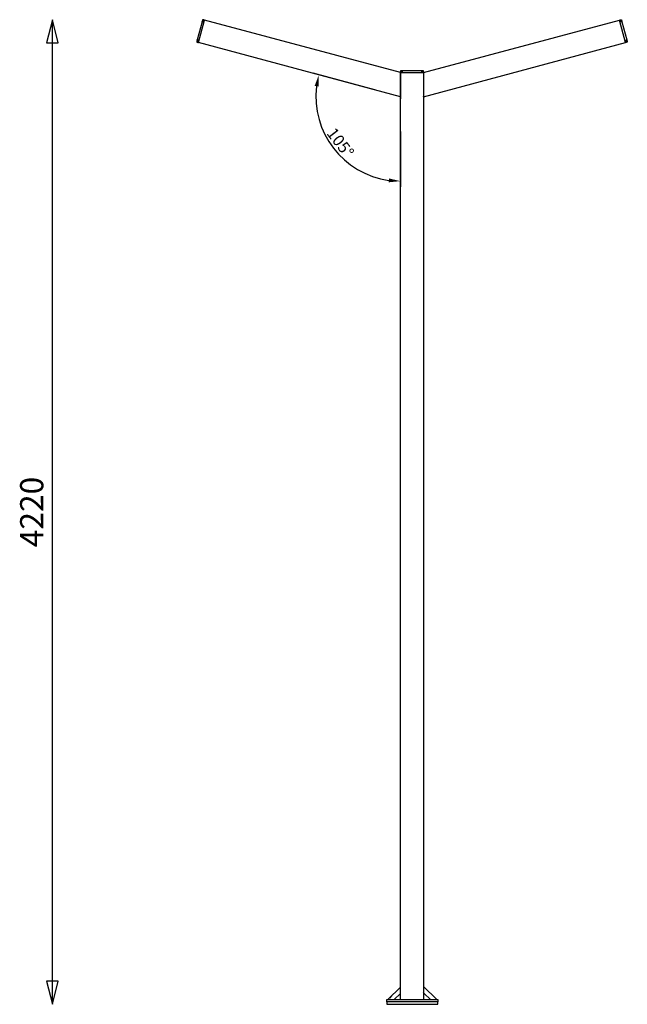
# Model space of a CAD drawing. Units: millimetres. Extents: x -13316 to 24194, y -95046 to -75753.
# Drawn here: x 7969 to 10584, y -87851 to -83613 of the extents above; entities that cross this region are included whole.
import ezdxf

# ---------------------------------------------------------------- set-up
doc = ezdxf.new("R2010")
doc.units = ezdxf.units.MM
doc.layers.add('4', color=18, linetype='Continuous')
doc.layers.add('Default', color=18, linetype='Continuous')
doc.styles.add('Default', font='arial.ttf')
doc.dimstyles.new('Default', dxfattribs={"dimtxt": 1, "dimasz": 1, "dimexe": 0.5, "dimexo": 0.5, "dimgap": 0.25, "dimtad": 1, "dimtoh": 1, "dimzin": 1, "dimdsep": 46, "dimtxsty": 'Default', "dimcen": 0.5, "dimazin": 1, "dimtfac": 1, "dimtdec": 4, "dimtix": 1, "dimtofl": 0, "dimtmove": 1, "dimatfit": 3, "dimfxl": 0, "dimtolj": 1, "dimtzin": 1, "dimarcsym": 0})

# ---------------------------------------------------------------- blocks, each defined once
blk = doc.blocks.new('*D3')
at = {"layer": 'Default', "color": 0, "lineweight": -2}
for p, q in [((9497, -83914.8), (9232.1, -83843.8)), ((9607.4, -84094.8), (9607.4, -84332.9))]:
    blk.add_line(p, q, dxfattribs=at)
blk.add_arc((9607.4, -83944.4), 363.5, 172.878, 262.1137, dxfattribs=at)
at = {"layer": 'Default', "color": 0}
for points in [[(9238.5, -83897.7), (9254.8, -83900.9), (9256.2, -83850.2)], [(9558.1, -84296.2), (9556.9, -84312.8), (9607.4, -84307.9)]]:
    blk.add_solid(points, dxfattribs=at)
at = {"layer": 'Defpoints', "color": 0}
for p in [(9607.4, -83831.7), (9521.2, -83921.3), (9786.1, -83992.3), (9265.7, -84068.7), (9607.4, -84069.8)]:
    blk.add_point(p, dxfattribs=at)
at = {"layer": 'Default', "color": 0, "insert": (9349.1, -84142.5), "char_height": 50, "attachment_point": 5, "rotation": 307.4959, "style": 'Default'}
blk.add_mtext('\\A1;105°', dxfattribs=at)

msp = doc.modelspace()

# ---------------------------------------------------------------- linework, layer by layer
at = {"layer": '4', "color": 0, "lineweight": -3}
for p, q in [((8753.495, -83622.869), (8733.08, -83699.059)), ((8738.203, -83710.848), (8763.827, -83615.221)), ((8759.035, -83621.511), (8757.587, -83621.122)), ((8760.915, -83614.495), (8758.335, -83624.124)), ((8758.754, -83616.767), (8760.203, -83617.155)), ((8763.956, -83614.738), (8761.045, -83614.012)), ((10550.791, -83614.738), (10553.703, -83614.012)), ((10576.544, -83710.848), (10550.921, -83615.221)), ((10553.832, -83614.495), (10556.412, -83624.124)), ((10555.994, -83616.767), (10554.545, -83617.155)), ((10555.712, -83621.511), (10557.161, -83621.122)), ((10561.252, -83622.869), (10581.667, -83699.059)), ((8735.475, -83709.438), (8733.543, -83708.921)), ((8734.967, -83703.608), (8736.899, -83704.126)), ((8735.19, -83710.504), (8738.074, -83711.331)), ((8737.899, -83700.392), (8735.319, -83710.021)), ((10579.558, -83710.504), (10576.673, -83711.331)), ((10576.848, -83700.392), (10579.428, -83710.021)), ((10579.78, -83703.608), (10577.849, -83704.126)), ((10579.272, -83709.438), (10581.204, -83708.921)), ((9607.374, -83840.867), (9707.374, -83840.867)), ((9607.374, -87830.867), (9607.374, -83840.867)), ((9607.926, -83837.867), (9617.894, -83837.867)), ((9608.529, -83837.867), (9608.529, -83835.867)), ((9614.029, -83835.867), (9614.029, -83837.867)), ((9696.812, -83832.867), (9617.935, -83832.867)), ((9696.853, -83837.867), (9706.821, -83837.867)), ((9699.558, -83836.367), (9699.558, -83837.867)), ((9705.058, -83836.367), (9705.058, -83837.867)), ((9707.175, -83837.867), (9707.227, -83840.867)), ((9707.374, -83840.867), (9707.374, -87830.867)), ((9607.374, -83944.061), (9607.317, -83944.276)), ((9707.431, -83944.276), (9707.373, -83944.061)), ((9548.383, -87840.867), (9548.383, -87850.867)), ((9548.564, -87840.867), (9548.564, -87830.867)), ((9768.383, -87850.867), (9768.383, -87840.867)), ((9768.564, -87830.867), (9768.564, -87840.867))]:
    msp.add_line(p, q, dxfattribs=at)
at = {"layer": '4', "color": 0}
for p, q in [((9580.518, -87830.867), (9607.374, -87804.039)), ((9710.394, -87803.691), (9707.374, -87800.67)), ((9737.571, -87830.867), (9710.394, -87803.691)), ((9587.006, -87824.386), (9580.518, -87830.867)), ((9729.728, -87823.025), (9737.571, -87830.867))]:
    msp.add_line(p, q, dxfattribs=at)
for points in [[(9553.468, -87830.867), (9607.374, -87777.017)], [(9707.374, -87773.634), (9764.607, -87830.867)], [(9569.485, -87814.867), (9560.123, -87824.219)], [(9748.607, -87814.867), (9757.4, -87823.661)]]:
    msp.add_lwpolyline(points, dxfattribs=at)
at = {"layer": '4', "color": 0, "lineweight": -3}
for points, degree, knots in [([(8753.754, -83621.904), (8753.754, -83621.904), (8753.754, -83621.904), (8753.753, -83621.905), (8753.751, -83621.915), (8753.744, -83621.942), (8753.735, -83621.975), (8753.712, -83622.061), (8753.678, -83622.186), (8753.659, -83622.257), (8753.618, -83622.412), (8753.57, -83622.588), (8753.546, -83622.681), (8753.52, -83622.775), (8753.495, -83622.869)], 5, [15.7276788, 15.7276788, 15.7276788, 15.7276788, 15.7276788, 15.7276788, 15.84045314, 15.84045314, 15.84045314, 16.32971425, 16.32971425, 16.32971425, 16.81862545, 16.81862545, 16.81862545, 17.30900403, 17.30900403, 17.30900403, 17.30900403, 17.30900403, 17.30900403]), ([(8753.754, -83621.904), (8753.758, -83621.889), (8753.767, -83621.861), (8753.777, -83621.828), (8753.784, -83621.809), (8753.799, -83621.771), (8753.808, -83621.752), (8753.844, -83621.675), (8753.877, -83621.62), (8753.996, -83621.459), (8754.098, -83621.367), (8754.215, -83621.299), (8754.443, -83621.166), (8754.714, -83621.128), (8754.969, -83621.194)], 3, [0.00016194, 0.00016194, 0.00016194, 0.00016194, 0.04540215, 0.04540215, 0.10733739, 0.10733739, 0.17058859, 0.17058859, 0.36762827, 0.36762827, 0.78361624, 0.78361624, 0.78361624, 1.58404837, 1.58404837, 1.58404837, 1.58404837]), ([(8755.938, -83613.752), (8755.938, -83613.752), (8755.935, -83613.763), (8755.929, -83613.786), (8755.911, -83613.853), (8755.882, -83613.961), (8755.865, -83614.024), (8755.827, -83614.165), (8755.782, -83614.333), (8755.759, -83614.422), (8755.709, -83614.606), (8755.659, -83614.795), (8755.633, -83614.889), (8755.609, -83614.981), (8755.585, -83615.069)], 5, [5.26749668, 5.26749668, 5.26749668, 5.26749668, 5.26749668, 5.26749668, 5.75585829, 5.75585829, 5.75585829, 6.24477414, 6.24477414, 6.24477414, 6.73363433, 6.73363433, 6.73363433, 7.22425022, 7.22425022, 7.22425022, 7.22425022, 7.22425022, 7.22425022]), ([(10558.809, -83613.752), (10558.809, -83613.752), (10558.812, -83613.763), (10558.818, -83613.786), (10558.836, -83613.853), (10558.865, -83613.961), (10558.882, -83614.024), (10558.92, -83614.165), (10558.965, -83614.333), (10558.989, -83614.422), (10559.038, -83614.606), (10559.089, -83614.795), (10559.114, -83614.889), (10559.139, -83614.981), (10559.162, -83615.069)], 5, [5.26749668, 5.26749668, 5.26749668, 5.26749668, 5.26749668, 5.26749668, 5.75585829, 5.75585829, 5.75585829, 6.24477414, 6.24477414, 6.24477414, 6.73363433, 6.73363433, 6.73363433, 7.22425022, 7.22425022, 7.22425022, 7.22425022, 7.22425022, 7.22425022]), ([(10560.994, -83621.904), (10560.989, -83621.889), (10560.981, -83621.861), (10560.97, -83621.828), (10560.963, -83621.809), (10560.948, -83621.771), (10560.94, -83621.752), (10560.903, -83621.675), (10560.87, -83621.62), (10560.751, -83621.459), (10560.649, -83621.367), (10560.532, -83621.299), (10560.304, -83621.166), (10560.033, -83621.128), (10559.778, -83621.194)], 3, [0.00016194, 0.00016194, 0.00016194, 0.00016194, 0.04540215, 0.04540215, 0.10733739, 0.10733739, 0.17058859, 0.17058859, 0.36762827, 0.36762827, 0.78361624, 0.78361624, 0.78361624, 1.58404837, 1.58404837, 1.58404837, 1.58404837]), ([(10560.994, -83621.904), (10560.994, -83621.904), (10560.994, -83621.904), (10560.994, -83621.905), (10560.997, -83621.915), (10561.004, -83621.942), (10561.013, -83621.975), (10561.036, -83622.061), (10561.069, -83622.186), (10561.088, -83622.257), (10561.13, -83622.412), (10561.177, -83622.588), (10561.202, -83622.681), (10561.227, -83622.775), (10561.252, -83622.869)], 5, [15.7276788, 15.7276788, 15.7276788, 15.7276788, 15.7276788, 15.7276788, 15.84045314, 15.84045314, 15.84045314, 16.32971425, 16.32971425, 16.32971425, 16.81862545, 16.81862545, 16.81862545, 17.30900403, 17.30900403, 17.30900403, 17.30900403, 17.30900403, 17.30900403]), ([(8730.624, -83708.233), (8730.576, -83708.468), (8730.615, -83708.719), (8730.86, -83709.153), (8731.079, -83709.325), (8731.327, -83709.396)], 3, [108.28521028, 108.28521028, 108.28521028, 108.28521028, 109.0206353, 109.0206353, 109.816486, 109.816486, 109.816486, 109.816486]), ([(8730.99, -83706.859), (8730.978, -83706.903), (8730.966, -83706.947), (8730.954, -83706.993), (8730.93, -83707.085), (8730.905, -83707.178), (8730.892, -83707.225), (8730.854, -83707.366), (8730.817, -83707.504), (8730.793, -83707.593), (8730.749, -83707.76), (8730.71, -83707.902), (8730.694, -83707.966), (8730.664, -83708.074), (8730.646, -83708.142), (8730.64, -83708.164), (8730.637, -83708.176), (8730.637, -83708.176)], 5, [106.2705543, 106.2705543, 106.2705543, 106.2705543, 106.2705543, 106.2705543, 106.51390755, 106.51390755, 106.51390755, 106.75812848, 106.75812848, 106.75812848, 107.24656513, 107.24656513, 107.24656513, 107.73483481, 107.73483481, 107.73483481, 108.22478461, 108.22478461, 108.22478461, 108.22478461, 108.22478461, 108.22478461]), ([(8733.519, -83701.246), (8733.265, -83701.176), (8733.05, -83701.008), (8732.919, -83700.779), (8732.852, -83700.661), (8732.809, -83700.531), (8732.786, -83700.332), (8732.785, -83700.267), (8732.792, -83700.183), (8732.794, -83700.162), (8732.8, -83700.122), (8732.804, -83700.102), (8732.811, -83700.068), (8732.818, -83700.039), (8732.821, -83700.024)], 3, [4.06016609, 4.06016609, 4.06016609, 4.06016609, 4.86059992, 4.86059992, 4.86059992, 5.27658937, 5.27658937, 5.47363307, 5.47363307, 5.53688593, 5.53688593, 5.59882292, 5.59882292, 5.6440176, 5.6440176, 5.6440176, 5.6440176]), ([(8733.08, -83699.059), (8733.055, -83699.151), (8733.031, -83699.242), (8733.007, -83699.332), (8732.96, -83699.507), (8732.919, -83699.662), (8732.899, -83699.733), (8732.866, -83699.86), (8732.842, -83699.948), (8732.833, -83699.982), (8732.825, -83700.011), (8732.822, -83700.022), (8732.822, -83700.024), (8732.821, -83700.024), (8732.821, -83700.024)], 5, [96.18608289, 96.18608289, 96.18608289, 96.18608289, 96.18608289, 96.18608289, 96.66484078, 96.66484078, 96.66484078, 97.15399051, 97.15399051, 97.15399051, 97.64303931, 97.64303931, 97.64303931, 97.76739686, 97.76739686, 97.76739686, 97.76739686, 97.76739686, 97.76739686]), ([(10581.228, -83701.246), (10581.482, -83701.176), (10581.698, -83701.008), (10581.829, -83700.779), (10581.896, -83700.661), (10581.938, -83700.531), (10581.961, -83700.332), (10581.962, -83700.267), (10581.955, -83700.183), (10581.953, -83700.162), (10581.947, -83700.122), (10581.944, -83700.102), (10581.936, -83700.068), (10581.929, -83700.039), (10581.926, -83700.024)], 3, [4.06016609, 4.06016609, 4.06016609, 4.06016609, 4.86059992, 4.86059992, 4.86059992, 5.27658937, 5.27658937, 5.47363307, 5.47363307, 5.53688593, 5.53688593, 5.59882292, 5.59882292, 5.6440176, 5.6440176, 5.6440176, 5.6440176]), ([(10581.667, -83699.059), (10581.692, -83699.151), (10581.716, -83699.242), (10581.74, -83699.332), (10581.787, -83699.507), (10581.829, -83699.662), (10581.848, -83699.733), (10581.882, -83699.86), (10581.906, -83699.948), (10581.915, -83699.982), (10581.922, -83700.011), (10581.925, -83700.022), (10581.926, -83700.024), (10581.926, -83700.024), (10581.926, -83700.024)], 5, [96.18608289, 96.18608289, 96.18608289, 96.18608289, 96.18608289, 96.18608289, 96.66484078, 96.66484078, 96.66484078, 97.15399051, 97.15399051, 97.15399051, 97.64303931, 97.64303931, 97.64303931, 97.76739686, 97.76739686, 97.76739686, 97.76739686, 97.76739686, 97.76739686]), ([(10584.124, -83708.233), (10584.171, -83708.468), (10584.132, -83708.719), (10583.887, -83709.153), (10583.669, -83709.325), (10583.42, -83709.396)], 3, [108.28521028, 108.28521028, 108.28521028, 108.28521028, 109.0206353, 109.0206353, 109.816486, 109.816486, 109.816486, 109.816486]), ([(10583.757, -83706.859), (10583.769, -83706.903), (10583.781, -83706.947), (10583.793, -83706.993), (10583.818, -83707.085), (10583.843, -83707.178), (10583.855, -83707.225), (10583.893, -83707.366), (10583.93, -83707.504), (10583.954, -83707.593), (10583.999, -83707.76), (10584.037, -83707.902), (10584.054, -83707.966), (10584.083, -83708.074), (10584.101, -83708.142), (10584.107, -83708.164), (10584.11, -83708.176), (10584.11, -83708.176)], 5, [106.2705543, 106.2705543, 106.2705543, 106.2705543, 106.2705543, 106.2705543, 106.51390755, 106.51390755, 106.51390755, 106.75812848, 106.75812848, 106.75812848, 107.24656513, 107.24656513, 107.24656513, 107.73483481, 107.73483481, 107.73483481, 108.22478461, 108.22478461, 108.22478461, 108.22478461, 108.22478461, 108.22478461]), ([(9608.437, -83832.869), (9608.198, -83832.884), (9607.966, -83832.986), (9607.61, -83833.335), (9607.501, -83833.591), (9607.496, -83833.85)], 3, [108.59023515, 108.59023515, 108.59023515, 108.59023515, 109.32566018, 109.32566018, 110.12151088, 110.12151088, 110.12151088, 110.12151088]), ([(9609.86, -83832.867), (9609.814, -83832.867), (9609.768, -83832.867), (9609.721, -83832.867), (9609.626, -83832.867), (9609.529, -83832.867), (9609.48, -83832.867), (9609.335, -83832.867), (9609.192, -83832.867), (9609.1, -83832.867), (9608.926, -83832.867), (9608.779, -83832.867), (9608.714, -83832.867), (9608.601, -83832.867), (9608.532, -83832.867), (9608.508, -83832.867), (9608.496, -83832.867), (9608.496, -83832.867)], 5, [106.57557918, 106.57557918, 106.57557918, 106.57557918, 106.57557918, 106.57557918, 106.81893243, 106.81893243, 106.81893243, 107.06315336, 107.06315336, 107.06315336, 107.55159001, 107.55159001, 107.55159001, 108.03985969, 108.03985969, 108.03985969, 108.52980948, 108.52980948, 108.52980948, 108.52980948, 108.52980948, 108.52980948]), ([(9615.935, -83833.857), (9615.938, -83833.594), (9616.044, -83833.342), (9616.232, -83833.156), (9616.328, -83833.061), (9616.443, -83832.986), (9616.629, -83832.913), (9616.691, -83832.895), (9616.775, -83832.88), (9616.795, -83832.877), (9616.836, -83832.872), (9616.856, -83832.87), (9616.891, -83832.868), (9616.92, -83832.868), (9616.935, -83832.867)], 3, [4.06016609, 4.06016609, 4.06016609, 4.06016609, 4.86059992, 4.86059992, 4.86059992, 5.27658937, 5.27658937, 5.47363307, 5.47363307, 5.53688593, 5.53688593, 5.59882292, 5.59882292, 5.6440176, 5.6440176, 5.6440176, 5.6440176]), ([(9617.935, -83832.867), (9617.84, -83832.867), (9617.745, -83832.867), (9617.652, -83832.867), (9617.471, -83832.867), (9617.311, -83832.867), (9617.237, -83832.867), (9617.106, -83832.867), (9617.014, -83832.867), (9616.979, -83832.867), (9616.95, -83832.867), (9616.938, -83832.867), (9616.937, -83832.867), (9616.936, -83832.867), (9616.935, -83832.867)], 5, [96.49009121, 96.49009121, 96.49009121, 96.49009121, 96.49009121, 96.49009121, 96.97497481, 96.97497481, 96.97497481, 97.47038321, 97.47038321, 97.47038321, 97.96568941, 97.96568941, 97.96568941, 98.07140518, 98.07140518, 98.07140518, 98.07140518, 98.07140518, 98.07140518]), ([(9697.812, -83832.867), (9697.812, -83832.867), (9697.811, -83832.867), (9697.81, -83832.867), (9697.8, -83832.867), (9697.772, -83832.867), (9697.738, -83832.867), (9697.649, -83832.867), (9697.519, -83832.867), (9697.446, -83832.867), (9697.286, -83832.867), (9697.103, -83832.867), (9697.007, -83832.867), (9696.91, -83832.867), (9696.812, -83832.867)], 5, [16.03168712, 16.03168712, 16.03168712, 16.03168712, 16.03168712, 16.03168712, 16.14432768, 16.14432768, 16.14432768, 16.63363336, 16.63363336, 16.63363336, 17.12258909, 17.12258909, 17.12258909, 17.61301235, 17.61301235, 17.61301235, 17.61301235, 17.61301235, 17.61301235]), ([(9697.812, -83832.867), (9697.827, -83832.868), (9697.856, -83832.868), (9697.891, -83832.87), (9697.911, -83832.872), (9697.952, -83832.877), (9697.973, -83832.88), (9698.056, -83832.895), (9698.118, -83832.913), (9698.304, -83832.986), (9698.419, -83833.061), (9698.515, -83833.157), (9698.703, -83833.342), (9698.809, -83833.594), (9698.812, -83833.857)], 3, [0.00016194, 0.00016194, 0.00016194, 0.00016194, 0.04540215, 0.04540215, 0.10733739, 0.10733739, 0.17058859, 0.17058859, 0.36762827, 0.36762827, 0.78361624, 0.78361624, 0.78361624, 1.58404837, 1.58404837, 1.58404837, 1.58404837]), ([(9706.251, -83832.867), (9706.251, -83832.867), (9706.24, -83832.867), (9706.216, -83832.867), (9706.147, -83832.867), (9706.035, -83832.867), (9705.97, -83832.867), (9705.823, -83832.867), (9705.65, -83832.867), (9705.558, -83832.867), (9705.367, -83832.867), (9705.172, -83832.867), (9705.074, -83832.867), (9704.979, -83832.867), (9704.888, -83832.867)], 5, [5.571505, 5.571505, 5.571505, 5.571505, 5.571505, 5.571505, 6.05986661, 6.05986661, 6.05986661, 6.54878247, 6.54878247, 6.54878247, 7.03764266, 7.03764266, 7.03764266, 7.52825855, 7.52825855, 7.52825855, 7.52825855, 7.52825855, 7.52825855])]:
    msp.add_open_spline(points, degree=degree, knots=knots, dxfattribs=at)
for points, weights, degree, knots in [([(8755.585, -83615.069), (8754.885, -83617.682), (8754.265, -83619.997), (8753.916, -83621.297), (8753.754, -83621.904)], [1, 0.884345877109, 1, 0.931581333899, 0.944112896878], 2, [7.22425022, 7.22425022, 7.22425022, 12.56700935, 12.56700935, 15.7276788, 15.7276788, 15.7276788]), ([(8757.587, -83621.122), (8757.523, -83621.106), (8757.469, -83621.066), (8757.435, -83621.006), (8757.418, -83620.976), (8757.407, -83620.944), (8757.401, -83620.894), (8757.401, -83620.877), (8757.402, -83620.856), (8757.403, -83620.851), (8757.405, -83620.838), (8757.408, -83620.824), (8757.41, -83620.816)], [0.855337918462, 0.771830359758, 0.730076580406, 0.730076580406, 0.730076580406, 0.730076580406, 0.730076580406, 0.730076580406, 0.730076580406, 0.730076580406, 0.730076580406, 0.730076580406, 0.730076580406], 3, [2.55, 2.55, 2.55, 2.55, 2.751435993, 2.751435993, 2.751435993, 2.858242371, 2.858242371, 2.908797465, 2.908797465, 2.925018301, 2.925018301, 2.948551482, 2.948551482, 2.948551482, 2.948551482]), ([(8757.41, -83620.816), (8757.41, -83620.816), (8757.559, -83620.258), (8757.973, -83618.713), (8758.471, -83616.857)], [0.855337918462, 0.869719344192, 1, 0.707106781187, 1], 2, [2.94855148, 2.94855148, 2.94855148, 4.69530049, 4.69530049, 8.62229131, 8.62229131, 8.62229131]), ([(8758.704, -83615.987), (8758.706, -83615.979), (8758.711, -83615.965), (8758.715, -83615.953), (8758.717, -83615.948), (8758.727, -83615.929), (8758.735, -83615.915), (8758.765, -83615.875), (8758.791, -83615.852), (8758.82, -83615.835), (8758.88, -83615.8), (8758.947, -83615.793), (8759.01, -83615.81)], [1, 1, 1, 1, 1, 1, 1, 1, 1, 1, 1, 1.05719095842, 1.17157287525], 3, [10.802533116, 10.802533116, 10.802533116, 10.802533116, 10.826066297, 10.826066297, 10.842287133, 10.842287133, 10.892842227, 10.892842227, 10.999648605, 10.999648605, 10.999648605, 11.201084598, 11.201084598, 11.201084598, 11.201084598]), ([(10556.044, -83615.987), (10556.041, -83615.979), (10556.036, -83615.965), (10556.032, -83615.953), (10556.03, -83615.948), (10556.021, -83615.929), (10556.012, -83615.915), (10555.982, -83615.875), (10555.957, -83615.852), (10555.927, -83615.835), (10555.867, -83615.8), (10555.8, -83615.793), (10555.737, -83615.81)], [1, 1, 1, 1, 1, 1, 1, 1, 1, 1, 1, 1.05719095842, 1.17157287525], 3, [10.802533116, 10.802533116, 10.802533116, 10.802533116, 10.826066297, 10.826066297, 10.842287133, 10.842287133, 10.892842227, 10.892842227, 10.999648605, 10.999648605, 10.999648605, 11.201084598, 11.201084598, 11.201084598, 11.201084598]), ([(10557.338, -83620.816), (10557.338, -83620.816), (10557.188, -83620.258), (10556.774, -83618.713), (10556.277, -83616.857)], [0.855337918462, 0.869719344192, 1, 0.707106781187, 1], 2, [2.94855148, 2.94855148, 2.94855148, 4.69530049, 4.69530049, 8.62229131, 8.62229131, 8.62229131]), ([(10557.161, -83621.122), (10557.224, -83621.106), (10557.278, -83621.066), (10557.313, -83621.006), (10557.33, -83620.976), (10557.341, -83620.944), (10557.346, -83620.894), (10557.347, -83620.877), (10557.345, -83620.856), (10557.344, -83620.851), (10557.342, -83620.838), (10557.339, -83620.824), (10557.338, -83620.816)], [0.855337918462, 0.771830359758, 0.730076580406, 0.730076580406, 0.730076580406, 0.730076580406, 0.730076580406, 0.730076580406, 0.730076580406, 0.730076580406, 0.730076580406, 0.730076580406, 0.730076580406], 3, [2.55, 2.55, 2.55, 2.55, 2.751435993, 2.751435993, 2.751435993, 2.858242371, 2.858242371, 2.908797465, 2.908797465, 2.925018301, 2.925018301, 2.948551482, 2.948551482, 2.948551482, 2.948551482]), ([(10559.162, -83615.069), (10559.862, -83617.682), (10560.483, -83619.997), (10560.831, -83621.297), (10560.994, -83621.904)], [1, 0.884345877109, 1, 0.931581333899, 0.944112896878], 2, [7.22425022, 7.22425022, 7.22425022, 12.56700935, 12.56700935, 15.7276788, 15.7276788, 15.7276788]), ([(8732.821, -83700.024), (8732.659, -83700.63), (8732.311, -83701.931), (8731.69, -83704.246), (8730.99, -83706.859)], [0.944110747396, 0.931587203297, 1, 0.884345877109, 1], 2, [97.76739686, 97.76739686, 97.76739686, 100.92779517, 100.92779517, 106.2705543, 106.2705543, 106.2705543]), ([(8733.543, -83708.921), (8733.48, -83708.904), (8733.426, -83708.864), (8733.392, -83708.804), (8733.375, -83708.775), (8733.364, -83708.742), (8733.358, -83708.692), (8733.358, -83708.676), (8733.359, -83708.654), (8733.36, -83708.649), (8733.362, -83708.637), (8733.365, -83708.622), (8733.367, -83708.615)], [0.890836510267, 0.803863185958, 0.760376523804, 0.760376523804, 0.760376523804, 0.760376523804, 0.760376523804, 0.760376523804, 0.760376523804, 0.760376523804, 0.760376523804, 0.760376523804, 0.760376523804], 3, [2.55, 2.55, 2.55, 2.55, 2.751435993, 2.751435993, 2.751435993, 2.858242371, 2.858242371, 2.908797465, 2.908797465, 2.925018301, 2.925018301, 2.948551482, 2.948551482, 2.948551482, 2.948551482]), ([(8733.367, -83708.615), (8733.367, -83708.615), (8733.778, -83707.08), (8734.38, -83704.832), (8734.616, -83703.951)], [0.89083629822, 0.779661879506, 1, 0.707106781187, 1], 2, [2.94855148, 2.94855148, 2.94855148, 5.90275484, 5.90275484, 9.82974726, 9.82974726, 9.82974726]), ([(10581.381, -83708.615), (10581.381, -83708.615), (10580.97, -83707.08), (10580.367, -83704.832), (10580.131, -83703.951)], [0.89083629822, 0.779661879506, 1, 0.707106781187, 1], 2, [2.94855148, 2.94855148, 2.94855148, 5.90275484, 5.90275484, 9.82974726, 9.82974726, 9.82974726]), ([(10581.204, -83708.921), (10581.267, -83708.904), (10581.321, -83708.864), (10581.356, -83708.804), (10581.373, -83708.775), (10581.384, -83708.742), (10581.389, -83708.692), (10581.39, -83708.676), (10581.388, -83708.654), (10581.388, -83708.649), (10581.385, -83708.637), (10581.382, -83708.622), (10581.381, -83708.615)], [0.890836510267, 0.803863185958, 0.760376523804, 0.760376523804, 0.760376523804, 0.760376523804, 0.760376523804, 0.760376523804, 0.760376523804, 0.760376523804, 0.760376523804, 0.760376523804, 0.760376523804], 3, [2.55, 2.55, 2.55, 2.55, 2.751435993, 2.751435993, 2.751435993, 2.858242371, 2.858242371, 2.908797465, 2.908797465, 2.925018301, 2.925018301, 2.948551482, 2.948551482, 2.948551482, 2.948551482]), ([(10581.926, -83700.024), (10582.088, -83700.63), (10582.437, -83701.931), (10583.057, -83704.246), (10583.757, -83706.859)], [0.944110747396, 0.931587203297, 1, 0.884345877109, 1], 2, [97.76739686, 97.76739686, 97.76739686, 100.92779517, 100.92779517, 106.2705543, 106.2705543, 106.2705543]), ([(9608.529, -83835.867), (9608.529, -83835.802), (9608.553, -83835.739), (9608.602, -83835.69), (9608.626, -83835.666), (9608.655, -83835.647), (9608.702, -83835.629), (9608.718, -83835.624), (9608.739, -83835.62), (9608.744, -83835.62), (9608.756, -83835.618), (9608.771, -83835.618), (9608.779, -83835.617)], [0.890836510267, 0.803863185958, 0.760376523804, 0.760376523804, 0.760376523804, 0.760376523804, 0.760376523804, 0.760376523804, 0.760376523804, 0.760376523804, 0.760376523804, 0.760376523804, 0.760376523804], 3, [2.55, 2.55, 2.55, 2.55, 2.751435993, 2.751435993, 2.751435993, 2.858242371, 2.858242371, 2.908797465, 2.908797465, 2.925018301, 2.925018301, 2.948551482, 2.948551482, 2.948551482, 2.948551482]), ([(9608.779, -83835.617), (9608.779, -83835.617), (9610.367, -83835.617), (9612.695, -83835.617), (9613.607, -83835.617)], [0.890836510269, 0.779661669375, 1, 0.707106781187, 1], 2, [2.94855148, 2.94855148, 2.94855148, 5.90275645, 5.90275645, 9.82974726, 9.82974726, 9.82974726]), ([(9616.935, -83832.867), (9616.308, -83832.867), (9614.962, -83832.867), (9612.564, -83832.867), (9609.86, -83832.867)], [0.944114786348, 0.93157617718, 1, 0.884345877109, 1], 2, [98.07140518, 98.07140518, 98.07140518, 101.23250138, 101.23250138, 106.57557918, 106.57557918, 106.57557918]), ([(9613.779, -83835.617), (9613.779, -83835.617), (9613.794, -83835.618), (9613.799, -83835.618), (9613.804, -83835.618), (9613.814, -83835.62), (9613.819, -83835.62), (9613.84, -83835.624), (9613.856, -83835.629), (9613.903, -83835.647), (9613.932, -83835.666), (9613.956, -83835.69), (9614.005, -83835.739), (9614.029, -83835.802), (9614.029, -83835.867)], [1, 1, 1, 1, 1, 1, 1, 1, 1, 1, 1, 1, 1, 1.05719095841, 1.17157287524], 3, [10.802533116, 10.802533116, 10.802533116, 10.802533116, 10.803279228, 10.803279228, 10.819740178, 10.819740178, 10.836555226, 10.836555226, 10.888962284, 10.888962284, 10.999681258, 10.999681258, 10.999681258, 11.201117251, 11.201117251, 11.201117251, 11.201117251]), ([(9704.888, -83832.867), (9702.183, -83832.867), (9699.786, -83832.867), (9698.439, -83832.867), (9697.812, -83832.867)], [1, 0.884345877109, 1, 0.931581334092, 0.944112896807], 2, [7.52825855, 7.52825855, 7.52825855, 12.87101768, 12.87101768, 16.03168712, 16.03168712, 16.03168712]), ([(9704.067, -83836.367), (9701.954, -83836.367), (9700.195, -83836.367), (9699.558, -83836.367), (9699.558, -83836.367)], [1, 0.707106781187, 1, 0.869719344193, 0.855337918462], 2, [2.65088814, 2.65088814, 2.65088814, 6.57787896, 6.57787896, 8.32462796, 8.32462796, 8.32462796]), ([(9704.808, -83836.117), (9704.81, -83836.117), (9704.846, -83836.12), (9704.87, -83836.124), (9704.885, -83836.129), (9704.932, -83836.147), (9704.961, -83836.166), (9704.985, -83836.19), (9705.034, -83836.239), (9705.058, -83836.302), (9705.058, -83836.367)], [1, 1, 1, 1, 1, 1, 1, 1, 1, 1.05719095842, 1.17157287525], 3, [-5.673739824, -5.673739824, -5.673739824, -5.673739824, -5.646194242, -5.646194242, -5.591644717, -5.591644717, -5.476399411, -5.476399411, -5.476399411, -5.274963418, -5.274963418, -5.274963418, -5.274963418])]:
    msp.add_rational_spline(points, weights, degree=degree, knots=knots, dxfattribs=at)
for points, degree in [([(8754.969, -83621.194), (8756.262, -83621.527), (8757.557, -83621.859), (8758.853, -83622.192)], 3), ([(8761.045, -83614.012), (8759.745, -83613.688), (8758.445, -83613.364), (8757.146, -83613.04)], 3), ([(10553.703, -83614.012), (10555.002, -83613.688), (10556.302, -83613.364), (10557.601, -83613.04)], 3), ([(10559.778, -83621.194), (10558.485, -83621.527), (10557.19, -83621.859), (10555.895, -83622.192)], 3), ([(8730.637, -83708.176), (8730.632, -83708.195), (8730.628, -83708.214), (8730.624, -83708.233)], 3), ([(8731.327, -83709.396), (8732.615, -83709.765), (8733.902, -83710.135), (8735.19, -83710.504)], 3), ([(8737.382, -83702.324), (8736.093, -83701.964), (8734.805, -83701.605), (8733.519, -83701.246)], 3), ([(10577.366, -83702.324), (10578.654, -83701.964), (10579.942, -83701.605), (10581.228, -83701.246)], 3), ([(10583.42, -83709.396), (10582.132, -83709.765), (10580.845, -83710.135), (10579.558, -83710.504)], 3), ([(10584.11, -83708.176), (10584.115, -83708.195), (10584.12, -83708.214), (10584.124, -83708.233)], 3), ([(9607.381, -83840.434), (9607.377, -83897.043), (9607.374, -83953.652)], 2), ([(9607.496, -83833.85), (9607.473, -83835.189), (9607.449, -83836.528), (9607.426, -83837.867)], 3), ([(9607.572, -83837.867), (9607.546, -83839.367), (9607.52, -83840.867)], 2), ([(9608.496, -83832.867), (9608.476, -83832.867), (9608.457, -83832.868), (9608.437, -83832.869)], 3), ([(9615.894, -83837.867), (9615.908, -83836.529), (9615.922, -83835.193), (9615.935, -83833.857)], 3), ([(9698.812, -83833.857), (9698.825, -83835.193), (9698.839, -83836.529), (9698.853, -83837.867)], 3), ([(9707.321, -83837.867), (9707.298, -83836.528), (9707.275, -83835.189), (9707.251, -83833.85)], 3), ([(9604.378, -83892.015), (9604.378, -83891.828), (9604.378, -83891.641)], 2), ([(9710.37, -83892.015), (9710.37, -83891.828), (9710.37, -83891.641)], 2), ([(9765.383, -87840.867), (9658.383, -87840.867), (9551.383, -87840.867)], 2), ([(9551.564, -87830.867), (9658.564, -87830.867), (9765.564, -87830.867)], 2), ([(9765.564, -87840.867), (9765.474, -87840.867), (9765.383, -87840.867)], 2), ([(9551.383, -87850.867), (9658.383, -87850.867), (9765.383, -87850.867)], 2)]:
    msp.add_open_spline(points, degree=degree, dxfattribs=at)
for points, weights, degree in [([(8757.146, -83613.04), (8756.192, -83612.803), (8755.938, -83613.752)], [1, 0.713250449015, 1], 2), ([(8758.471, -83616.857), (8758.657, -83616.162), (8758.696, -83616.018)], [1, 0.865757274711, 0.854570380936], 2), ([(8758.696, -83616.018), (8758.704, -83615.987), (8758.704, -83615.987)], [0.854570380936, 0.852206227793, 0.855337918462], 2), ([(8759.01, -83615.81), (8759.01, -83615.81), (8758.754, -83616.767)], [0.855337918462, 0.837387436994, 1], 2), ([(8761.007, -83614.154), (8760.982, -83614.245), (8760.95, -83614.365), (8760.915, -83614.495)], [1, 0.949282155858, 0.949282155858, 1], 3), ([(8761.045, -83614.012), (8761.045, -83614.012), (8761.031, -83614.062), (8761.007, -83614.154)], [1, 0.949282155859, 0.949282155859, 1], 3), ([(8763.827, -83615.221), (8763.861, -83615.091), (8763.893, -83614.971), (8763.918, -83614.88)], [1, 0.949282155858, 0.949282155858, 1], 3), ([(8763.918, -83614.88), (8763.943, -83614.788), (8763.956, -83614.738), (8763.956, -83614.738)], [1, 0.949282155859, 0.949282155859, 1], 3), ([(10550.829, -83614.88), (10550.805, -83614.788), (10550.791, -83614.738), (10550.791, -83614.738)], [1, 0.949282155859, 0.949282155859, 1], 3), ([(10550.921, -83615.221), (10550.886, -83615.091), (10550.854, -83614.971), (10550.829, -83614.88)], [1, 0.949282155858, 0.949282155858, 1], 3), ([(10553.703, -83614.012), (10553.703, -83614.012), (10553.716, -83614.062), (10553.741, -83614.154)], [1, 0.949282155859, 0.949282155859, 1], 3), ([(10553.741, -83614.154), (10553.765, -83614.245), (10553.797, -83614.365), (10553.832, -83614.495)], [1, 0.949282155858, 0.949282155858, 1], 3), ([(10555.737, -83615.81), (10555.737, -83615.81), (10555.994, -83616.767)], [0.855337918462, 0.837387436994, 1], 2), ([(10556.052, -83616.018), (10556.044, -83615.987), (10556.044, -83615.987)], [0.854570380936, 0.852206227793, 0.855337918462], 2), ([(10556.277, -83616.857), (10556.091, -83616.162), (10556.052, -83616.018)], [1, 0.865757274711, 0.854570380936], 2), ([(10557.601, -83613.04), (10558.555, -83612.803), (10558.809, -83613.752)], [1, 0.713250449015, 1], 2), ([(8733.562, -83701.123), (8732.596, -83700.864), (8732.838, -83699.961)], [1, 0.707106781188, 1], 2), ([(8734.616, -83703.951), (8734.676, -83703.726), (8734.918, -83703.791)], [1, 0.707106781187, 1], 2), ([(8734.918, -83703.791), (8734.967, -83703.608), (8734.967, -83703.608)], [1, 0.927445111811, 0.890836510268], 2), ([(8735.228, -83710.362), (8735.203, -83710.454), (8735.19, -83710.504), (8735.19, -83710.504)], [1, 0.949282155857, 0.949282155857, 1], 3), ([(8735.319, -83710.021), (8735.284, -83710.151), (8735.252, -83710.271), (8735.228, -83710.362)], [1, 0.94928215586, 0.94928215586, 1], 3), ([(8738.074, -83711.331), (8738.074, -83711.331), (8738.087, -83711.281), (8738.112, -83711.189)], [1, 0.949282155859, 0.949282155859, 1], 3), ([(8738.112, -83711.189), (8738.137, -83711.098), (8738.169, -83710.978), (8738.203, -83710.848)], [1, 0.949282155858, 0.949282155858, 1], 3), ([(10576.635, -83711.189), (10576.611, -83711.098), (10576.579, -83710.978), (10576.544, -83710.848)], [1, 0.949282155858, 0.949282155858, 1], 3), ([(10576.673, -83711.331), (10576.673, -83711.331), (10576.66, -83711.281), (10576.635, -83711.189)], [1, 0.949282155859, 0.949282155859, 1], 3), ([(10579.428, -83710.021), (10579.463, -83710.151), (10579.495, -83710.271), (10579.52, -83710.362)], [1, 0.94928215586, 0.94928215586, 1], 3), ([(10579.52, -83710.362), (10579.544, -83710.454), (10579.558, -83710.504), (10579.558, -83710.504)], [1, 0.949282155857, 0.949282155857, 1], 3), ([(10579.829, -83703.791), (10579.78, -83703.608), (10579.78, -83703.608)], [1, 0.927445111811, 0.890836510268], 2), ([(10580.131, -83703.951), (10580.071, -83703.726), (10579.829, -83703.791)], [1, 0.707106781187, 1], 2), ([(10581.185, -83701.123), (10582.151, -83700.864), (10581.909, -83699.961)], [1, 0.707106781188, 1], 2), ([(9607.426, -83837.867), (9607.426, -83837.867), (9607.473, -83837.867), (9607.572, -83837.867)], [1, 0.937494963912, 0.888287389627, 0.852377277146], 3), ([(9607.572, -83837.867), (9607.667, -83837.867), (9607.792, -83837.867), (9607.926, -83837.867)], [1, 0.94928215586, 0.94928215586, 1], 3), ([(9613.607, -83835.617), (9613.779, -83835.617), (9613.779, -83835.617)], [1, 0.927445111811, 0.890836510269], 2), ([(9700.549, -83836.367), (9700.549, -83836.117), (9700.709, -83836.117)], [1, 0.707106781187, 1], 2), ([(9700.709, -83836.117), (9702.308, -83836.117), (9703.907, -83836.117)], [1, 0.743705803507, 0.93594855452], 2), ([(9703.907, -83836.117), (9704.067, -83836.117), (9704.067, -83836.367)], [1, 0.707106781187, 1], 2), ([(9703.908, -83836.117), (9704.627, -83836.117), (9704.776, -83836.117)], [1, 0.86575727471, 0.854570380936], 2), ([(9704.776, -83836.117), (9704.808, -83836.117), (9704.808, -83836.117)], [0.854570380936, 0.852206237184, 0.855337893583], 2), ([(9707.251, -83833.85), (9707.234, -83832.867), (9706.251, -83832.867)], [1, 0.713250449015, 1], 2), ([(9706.821, -83837.867), (9706.956, -83837.867), (9707.08, -83837.867), (9707.175, -83837.867)], [1, 0.949282155858, 0.949282155858, 1], 3), ([(9707.175, -83837.867), (9707.274, -83837.867), (9707.321, -83837.867), (9707.321, -83837.867)], [0.852222398271, 0.888146097035, 0.937405297612, 1], 3), ([(9607.317, -83944.276), (9607.291, -83944.373), (9607.291, -83944.373)], [1, 0.707106781188, 1], 2), ([(9707.456, -83944.373), (9707.456, -83944.373), (9707.431, -83944.276)], [0.999998882703, 0.707107339837, 1], 2), ([(9551.383, -87840.867), (9548.383, -87840.867), (9548.383, -87840.867)], [1, 0.707106781187, 1], 2), ([(9548.564, -87830.867), (9548.564, -87830.867), (9551.564, -87830.867)], [1, 0.707106781187, 1], 2), ([(9765.564, -87830.867), (9768.564, -87830.867), (9768.564, -87830.867)], [1, 0.707106781187, 1], 2), ([(9768.564, -87840.867), (9768.564, -87840.867), (9765.564, -87840.867)], [1, 0.707106781187, 1], 2), ([(9548.383, -87850.867), (9548.383, -87850.867), (9551.383, -87850.867)], [1, 0.707106781187, 1], 2), ([(9765.383, -87850.867), (9768.383, -87850.867), (9768.383, -87850.867)], [1, 0.707106781187, 1], 2)]:
    msp.add_rational_spline(points, weights, degree=degree, dxfattribs=at)
at = {"layer": 'Default', "color": 0}
msp.add_line((8109.383, -87850.867), (8109.383, -83613.011), dxfattribs=at)
for points in [[(8109.383, -83613.011), (8084.383, -83713.011), (8134.383, -83713.011)], [(8109.383, -87850.867), (8134.383, -87750.867), (8084.383, -87750.867)]]:
    msp.add_lwpolyline(points, close=True, dxfattribs=at)
for points in [[(9607.374, -83840.867), (8763.918, -83614.88)], [(9707.374, -83840.867), (10550.829, -83614.88)], [(9607.374, -83944.393), (8738.074, -83711.331)], [(9707.374, -83944.393), (10576.673, -83711.331)]]:
    msp.add_lwpolyline(points, dxfattribs=at)

# ---------------------------------------------------------------- texts
at = {"layer": 'Default', "color": 0, "insert": (8033.296, -85731.939), "char_height": 100, "width": 802.17391, "attachment_point": 5, "rotation": 90, "style": 'Default'}
msp.add_mtext('4220', dxfattribs=at)

# ---------------------------------------------------------------- dimensions: what is measured, and where the dimension line sits
at = {"layer": 'Default', "color": 0}
dim = msp.add_angular_dim_2l(base=(9265.737, -84068.702), line1=((9521.184, -83921.286), (9786.143, -83992.322)), line2=((9607.374, -83831.699), (9607.374, -84069.821)), text='105°', dimstyle='Default', override={"dimscale": 50, "dimtad": 1, "dimtxsty": 'Default', "dimsah": 0}, dxfattribs=at)
dim.commit()
dim.dimension.update_dxf_attribs({"geometry": '*D3', "text_midpoint": (9349.106, -84142.539)})

doc.saveas('drawing.dxf')
